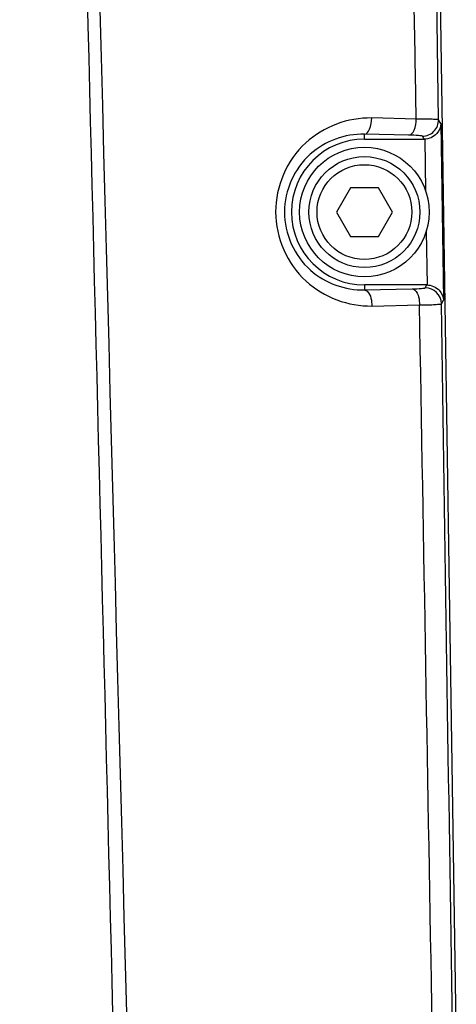
# Model space of a CAD drawing. Units: millimetres. Extents: x 7175 to 13229, y -202 to 1775.
# Drawn here: x 11690 to 11717, y 750 to 811 of the extents above; entities that cross this region are included whole.
import ezdxf

# ---------------------------------------------------------------- set-up
doc = ezdxf.new("R2010")
doc.units = ezdxf.units.MM
doc.header["$LTSCALE"] = 163.35
doc.layers.add('solid', color=7, linetype='CONTINUOUS', lineweight=30)

msp = doc.modelspace()

# ---------------------------------------------------------------- linework, layer by layer
at = {"layer": 'solid'}
for p, q in [((11716.221, 804.894), (11715.987, 820.242)), ((11716.204, 820.245), (11717.315, 746.8)), ((11714.842, 804.937), (11712.093, 805.001)), ((11716.361, 804.668), (11716.221, 804.894)), ((11716.361, 804.668), (11716.526, 793.753)), ((11711.645, 803.695), (11711.645, 803.997)), ((11714.394, 803.937), (11711.645, 803.997)), ((11711.645, 803.695), (11715.376, 803.695)), ((11715.335, 803.695), (11715.222, 803.88)), ((11715.376, 803.695), (11715.424, 800.508)), ((11710.779, 800.695), (11709.913, 799.195)), ((11712.511, 800.695), (11710.779, 800.695)), ((11713.377, 799.195), (11712.511, 800.695)), ((11709.913, 799.195), (11710.779, 797.695)), ((11712.511, 797.695), (11713.377, 799.195)), ((11715.462, 797.997), (11715.512, 794.695)), ((11710.779, 797.695), (11712.511, 797.695)), ((11715.512, 794.695), (11711.645, 794.695)), ((11711.645, 794.695), (11711.645, 794.391)), ((11711.645, 794.391), (11714.585, 794.457)), ((11715.395, 794.513), (11715.502, 794.695)), ((11716.395, 793.529), (11716.526, 793.753)), ((11712.104, 793.396), (11715.044, 793.459))]:
    msp.add_line(p, q, dxfattribs=at)
for radius in [4, 3.425, 2.925]:
    msp.add_circle((11711.645, 799.195), radius, dxfattribs=at)
for centre, radius, start, end in [((11715.221, 804.881), 1, 270.0454, 0.78636), ((11711.645, 799.195), 4.5, 90, 270), ((11715.395, 793.513), 1, 0.94372, 89.95789)]:
    msp.add_arc(centre, radius, start, end, dxfattribs=at)
for points in [[(11696.72, 726.152), (11694.622, 810.019), (11692.51, 893.885), (11690.373, 977.751)], [(11714.842, 804.937), (11714.753, 810.028), (11714.663, 815.118), (11714.574, 820.208)], [(11715.831, 748.905), (11715.568, 763.756), (11715.305, 778.607), (11715.044, 793.459)], [(11717.078, 748.943), (11716.85, 763.805), (11716.622, 778.667), (11716.395, 793.529)]]:
    msp.add_open_spline(points, degree=3, dxfattribs=at)
for points, knots in [([(11697.619, 726.171), (11695.926, 789.069), (11693.73, 872.934), (11691.435, 956.797), (11690.875, 977.762)], [0, 0, 0, 0, 0.750002, 1, 1, 1, 1]), ([(11712.093, 805.001), (11710.643, 805.034), (11707.494, 803.872), (11705.471, 799.193), (11707.512, 794.527), (11710.657, 793.365), (11712.104, 793.396)], [0, 0, 0, 0, 0.241577, 0.49989, 0.75896, 1, 1, 1, 1]), ([(11711.645, 803.997), (11711.791, 804.01), (11712.05, 804.402), (11712.089, 804.764), (11712.093, 805.001)], [0, 0, 0, 0, 0.381594, 1, 1, 1, 1]), ([(11714.394, 803.937), (11714.539, 803.95), (11714.799, 804.34), (11714.838, 804.702), (11714.842, 804.937)], [0, 0, 0, 0, 0.381758, 1, 1, 1, 1]), ([(11716.221, 804.894), (11716.194, 804.919), (11716.046, 804.897), (11715.787, 804.935), (11715.355, 804.929), (11715.027, 804.936), (11714.842, 804.937)], [0, 0, 0, 0, 0.079111, 0.283079, 0.597592, 1, 1, 1, 1]), ([(11716.361, 804.668), (11716.358, 804.442), (11716.152, 803.923), (11715.618, 803.695), (11715.335, 803.695)], [0, 0, 0, 0, 0.443969, 1, 1, 1, 1]), ([(11711.645, 803.997), (11710.458, 804.029), (11707.845, 803.089), (11706.115, 799.19), (11707.848, 795.292), (11710.462, 794.359), (11711.645, 794.391)], [0, 0, 0, 0, 0.238348, 0.499899, 0.76247, 1, 1, 1, 1]), ([(11715.222, 803.88), (11715.21, 803.899), (11715.112, 803.894), (11714.861, 803.94), (11714.592, 803.933), (11714.394, 803.937)], [0, 0, 0, 0, 0.081032, 0.285004, 1, 1, 1, 1]), ([(11711.645, 794.391), (11711.709, 794.385), (11712.054, 794.161), (11712.097, 793.713), (11712.104, 793.396)], [0, 0, 0, 0, 0.167353, 1, 1, 1, 1]), ([(11714.585, 794.457), (11714.779, 794.461), (11715.044, 794.455), (11715.288, 794.5), (11715.384, 794.495), (11715.395, 794.513)], [0, 0, 0, 0, 0.715916, 0.919457, 1, 1, 1, 1]), ([(11714.585, 794.457), (11714.649, 794.452), (11714.995, 794.227), (11715.038, 793.777), (11715.044, 793.459)], [0, 0, 0, 0, 0.167418, 1, 1, 1, 1]), ([(11715.502, 794.695), (11715.779, 794.695), (11716.303, 794.478), (11716.516, 793.975), (11716.526, 793.753)], [0, 0, 0, 0, 0.555229, 1, 1, 1, 1]), ([(11715.044, 793.459), (11715.226, 793.463), (11715.546, 793.475), (11715.972, 793.477), (11716.221, 793.521), (11716.371, 793.503), (11716.395, 793.529)], [0, 0, 0, 0, 0.402814, 0.717108, 0.920755, 1, 1, 1, 1])]:
    msp.add_open_spline(points, degree=3, knots=knots, dxfattribs=at)

doc.saveas('drawing.dxf')
